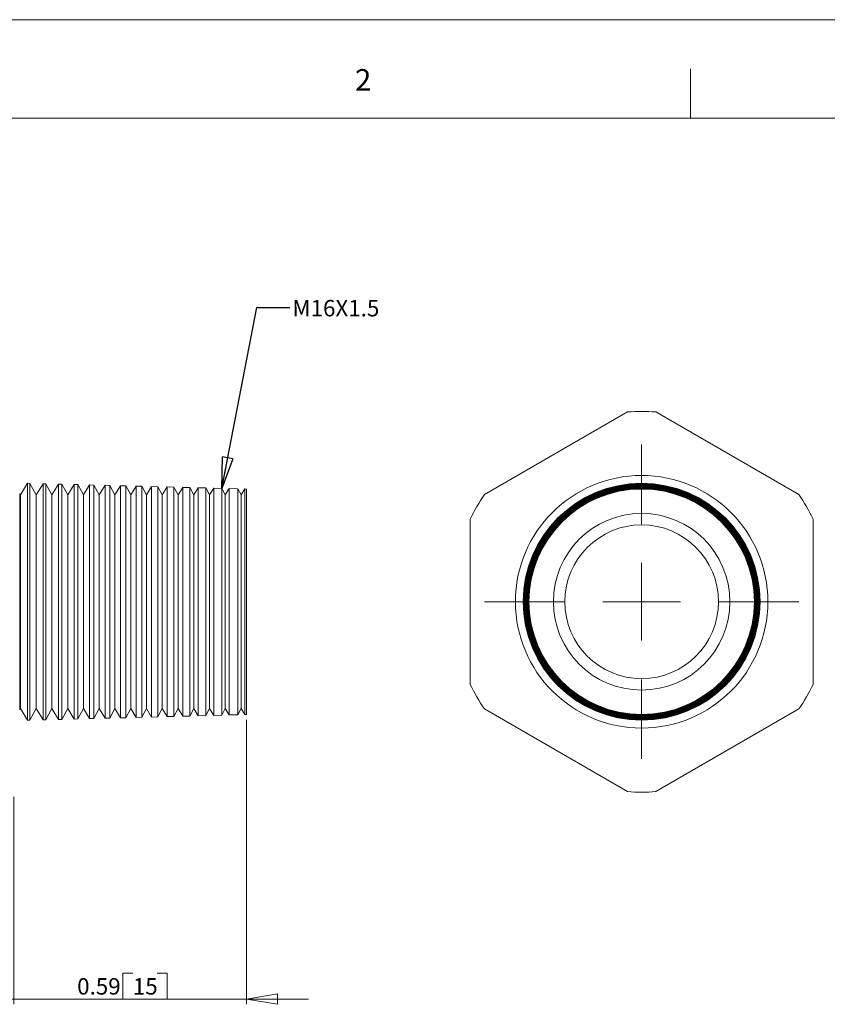
# Model space of a CAD drawing. Units: inches. Extents: x 0 to 22, y 0 to 17.
# Drawn here: x 11.1 to 17.3, y 9.5 to 17 of the extents above; entities that cross this region are included whole.
import ezdxf

# ---------------------------------------------------------------- set-up
doc = ezdxf.new("R2010")
doc.units = ezdxf.units.IN
doc.header["$MEASUREMENT"] = 0
doc.layers.add('VIEW_PV', color=7, linetype='Continuous', lineweight=0)
doc.styles.add('SLDTEXTSTYLE0', font='TXT', dxfattribs={"width": 0.75})
doc.dimstyles.new('SLDDIMSTYLE0', dxfattribs={"dimtxt": 0.125, "dimasz": 0.23622, "dimexe": 0, "dimexo": 0.0625, "dimgap": 0.03125, "dimtad": 1, "dimtoh": 1, "dimlfac": 0.333333, "dimdsep": 46, "dimtxsty": 'SLDTEXTSTYLE0', "dimblk1": 'CLOSED', "dimblk2": 'CLOSED', "dimsah": 1, "dimcen": 0.09, "dimadec": 0, "dimazin": 0, "dimtfac": 1, "dimtofl": 0, "dimtmove": 0, "dimatfit": 3, "dimldrblk": 'CLOSED', "dimfxl": 0, "dimtolj": 1, "dimtzin": 12, "dimarcsym": 0})
doc.dimstyles.new('SLDDIMSTYLE2', dxfattribs={"dimtxt": 0.23622, "dimasz": 0.23622, "dimexe": 0, "dimexo": 0.0625, "dimgap": 0.059055, "dimtad": 0, "dimtih": 1, "dimtoh": 1, "dimdec": 0, "dimzin": 0, "dimdsep": 46, "dimtxsty": 'Standard', "dimblk1": 'CLOSED', "dimblk2": 'CLOSED', "dimsah": 1, "dimcen": 0.09, "dimadec": 0, "dimazin": 0, "dimtfac": 1, "dimtdec": 0, "dimtofl": 0, "dimtmove": 0, "dimatfit": 3, "dimldrblk": 'CLOSED', "dimfxl": 0, "dimtolj": 1, "dimtzin": 0, "dimarcsym": 0})

# ---------------------------------------------------------------- blocks, each defined once
blk = doc.blocks.new('_Closed')
at = {"color": 0, "linetype": 'ByBlock', "lineweight": -2}
for p, q in [((-1, 0.166667), (0, 0)), ((-1, 0.166667), (-1, -0.166667)), ((0, 0), (-1, -0.166667)), ((0, 0), (-1, 0))]:
    blk.add_line(p, q, dxfattribs=at)
blk = doc.blocks.new('*D5')
at = {"layer": 'VIEW_PV'}
for p, q in [((12.8675, 11.674), (12.8675, 9.5085)), ((11.0975, 11.0874), (11.0975, 9.5085)), ((11.9272, 9.7464), (11.9272, 9.5479)), ((11.9272, 9.7464), (12.0031, 9.7464)), ((12.2636, 9.7464), (12.1877, 9.7464)), ((12.2636, 9.7464), (12.2636, 9.5479)), ((11.0975, 9.5479), (10.6251, 9.5479)), ((12.8675, 9.5479), (11.0975, 9.5479)), ((11.9272, 9.5479), (12.0031, 9.5479)), ((12.2636, 9.5479), (12.1877, 9.5479)), ((12.8675, 9.5479), (13.34, 9.5479))]:
    blk.add_line(p, q, dxfattribs=at)
at = {"layer": 'VIEW_PV', "xscale": 0.2362204724409449, "yscale": 0.2362204724409449}
for p, rotation in [((11.0975, 9.5479, 0.0074), 360.0000000000004), ((12.8675, 9.5479, 0.0074), 180.0000000000004)]:
    blk.add_blockref('_Closed', p, dxfattribs=dict(at, rotation=rotation))
at = {"layer": 'VIEW_PV', "char_height": 0.125, "attachment_point": 1, "style": 'SLDTEXTSTYLE0'}
for s, insert in [('0.59', (11.579, 9.7076)), ('15', (12.0031, 9.7076))]:
    blk.add_mtext(s, dxfattribs=dict(at, insert=insert))
blk = doc.blocks.new('SW_CENTERMARKSYMBOL_0')
at = {"color": 0, "linetype": 'Continuous', "lineweight": 0}
for p, q in [((0, 0.5906), (0, 1.1963)), ((0, 0), (0, 0.2953)), ((0, 0), (0, 0.2953)), ((0, 0), (0, 0.2953)), ((0, 0), (0, 0.2953)), ((0, 0), (0, 0.2953)), ((0, 0), (0, 0.2953)), ((0, 0), (0, 0.2953)), ((0, 0), (0, 0.2953)), ((0, 0), (0, 0.2953)), ((0, 0), (0, 0.2953)), ((0, 0), (0, 0.2953)), ((0, 0), (0, 0.2953)), ((0, 0), (0, 0.2953)), ((0, 0), (0, 0.2953)), ((0, 0), (0, 0.2953)), ((-0.5906, 0), (-1.1963, 0)), ((-0.5906, 0), (-1.1963, 0)), ((-0.5906, 0), (-1.1963, 0)), ((0, 0), (-0.2953, 0)), ((0, 0), (-0.2953, 0)), ((0, 0), (-0.2953, 0)), ((0, 0), (-0.2953, 0)), ((0, 0), (-0.2953, 0)), ((0, 0), (-0.2953, 0)), ((0, 0), (-0.2953, 0)), ((0, 0), (-0.2953, 0)), ((0, 0), (-0.2953, 0)), ((0, 0), (-0.2953, 0)), ((0, 0), (-0.2953, 0)), ((0, 0), (-0.2953, 0)), ((0, 0), (-0.2953, 0)), ((0, 0), (-0.2953, 0)), ((0, 0), (-0.2953, 0)), ((0, 0), (0, -0.2953)), ((0, 0), (0.2953, 0)), ((0, 0), (0, -0.2953)), ((0, 0), (0.2953, 0)), ((0, 0), (0, -0.2953)), ((0, 0), (0.2953, 0)), ((0, 0), (0, -0.2953)), ((0, 0), (0.2953, 0)), ((0, 0), (0, -0.2953)), ((0, 0), (0.2953, 0)), ((0, 0), (0, -0.2953)), ((0, 0), (0.2953, 0)), ((0, 0), (0, -0.2953)), ((0, 0), (0.2953, 0)), ((0, 0), (0, -0.2953)), ((0, 0), (0.2953, 0)), ((0, 0), (0, -0.2953)), ((0, 0), (0.2953, 0)), ((0, 0), (0, -0.2953)), ((0, 0), (0.2953, 0)), ((0, 0), (0, -0.2953)), ((0, 0), (0.2953, 0)), ((0, 0), (0, -0.2953)), ((0, 0), (0.2953, 0)), ((0, 0), (0, -0.2953)), ((0, 0), (0.2953, 0)), ((0, 0), (0, -0.2953)), ((0, 0), (0.2953, 0)), ((0, 0), (0, -0.2953)), ((0, 0), (0.2953, 0)), ((0.5906, 0), (1.1963, 0)), ((0.5906, 0), (1.1963, 0)), ((0.5906, 0), (1.1963, 0)), ((0, -0.5906), (0, -1.1963))]:
    blk.add_line(p, q, dxfattribs=at)

msp = doc.modelspace()

# ---------------------------------------------------------------- linework, layer by layer
at = {"color": 7, "linetype": 'Continuous', "lineweight": 15}
for p, q in [((15.7691, 14.0158), (14.6801, 13.3871)), ((17.0741, 13.3871), (15.9851, 14.0158)), ((11.2014, 13.4727), (11.1471, 13.3841)), ((11.2193, 13.4723), (11.2014, 13.4727)), ((11.2014, 13.4727), (11.2014, 11.6698)), ((11.2671, 13.3841), (11.2193, 13.4723)), ((11.2193, 13.4723), (11.2193, 12.5713)), ((11.3195, 13.4696), (11.2671, 13.3841)), ((11.341, 13.4691), (11.3195, 13.4696)), ((11.3195, 11.6729), (11.3195, 13.4696)), ((11.3871, 13.3841), (11.341, 13.4691)), ((11.341, 13.4691), (11.341, 12.5713)), ((11.4376, 13.4666), (11.3871, 13.3841)), ((11.4627, 13.4659), (11.4376, 13.4666)), ((11.4376, 11.676), (11.4376, 13.4666)), ((11.5071, 13.3841), (11.4627, 13.4659)), ((11.4627, 13.4659), (11.4627, 12.5713)), ((11.5557, 13.4635), (11.5071, 13.3841)), ((11.5845, 13.4627), (11.5557, 13.4635)), ((11.5557, 11.6791), (11.5557, 13.4635)), ((11.6271, 13.3841), (11.5845, 13.4627)), ((11.5845, 13.4627), (11.5845, 12.5713)), ((11.6739, 13.4604), (11.6271, 13.3841)), ((11.7062, 13.4595), (11.6739, 13.4604)), ((11.6739, 11.6821), (11.6739, 13.4604)), ((11.7471, 13.3841), (11.7062, 13.4595)), ((11.7062, 13.4595), (11.7062, 12.5713)), ((11.792, 13.4573), (11.7471, 13.3841)), ((11.8279, 13.4563), (11.792, 13.4573)), ((11.792, 11.6852), (11.792, 13.4573)), ((11.8671, 13.3841), (11.8279, 13.4563)), ((11.8279, 13.4563), (11.8279, 12.5713)), ((11.9101, 13.4542), (11.8671, 13.3841)), ((11.9497, 13.4531), (11.9101, 13.4542)), ((11.9101, 11.6883), (11.9101, 13.4542)), ((11.9871, 13.3841), (11.9497, 13.4531)), ((11.9497, 13.4531), (11.9497, 12.5713)), ((12.0282, 13.4511), (11.9871, 13.3841)), ((12.0714, 13.45), (12.0282, 13.4511)), ((12.0282, 11.6914), (12.0282, 13.4511)), ((12.1071, 13.3841), (12.0714, 13.45)), ((12.0714, 13.45), (12.0714, 12.5713)), ((12.1463, 13.448), (12.1071, 13.3841)), ((12.1931, 13.4468), (12.1463, 13.448)), ((12.1463, 11.6945), (12.1463, 13.448)), ((12.2271, 13.3841), (12.1931, 13.4468)), ((12.1931, 13.4468), (12.1931, 12.5713)), ((12.2644, 13.4449), (12.2271, 13.3841)), ((12.3149, 13.4436), (12.2644, 13.4449)), ((12.2644, 11.6976), (12.2644, 13.4449)), ((12.3471, 13.3841), (12.3149, 13.4436)), ((12.3149, 13.4436), (12.3149, 12.5713)), ((12.3825, 13.4418), (12.3471, 13.3841)), ((12.4366, 13.4404), (12.3825, 13.4418)), ((12.3825, 11.7007), (12.3825, 13.4418)), ((12.4671, 13.3841), (12.4366, 13.4404)), ((12.4366, 13.4404), (12.4366, 12.5713)), ((12.5006, 13.4387), (12.4671, 13.3841)), ((12.5583, 13.4372), (12.5006, 13.4387)), ((12.5006, 11.7038), (12.5006, 13.4387)), ((12.5871, 13.3841), (12.5583, 13.4372)), ((12.5583, 13.4372), (12.5583, 12.5713)), ((12.6187, 13.4356), (12.5871, 13.3841)), ((12.68, 13.434), (12.6187, 13.4356)), ((12.6187, 11.7069), (12.6187, 13.4356)), ((12.7071, 13.3841), (12.68, 13.434)), ((12.68, 13.434), (12.68, 12.5713)), ((12.7368, 13.4325), (12.7071, 13.3841)), ((12.8018, 13.4308), (12.7368, 13.4325)), ((12.7368, 11.71), (12.7368, 13.4325)), ((12.8271, 13.3841), (12.8018, 13.4308)), ((12.8018, 13.4308), (12.8018, 12.5713)), ((12.8549, 13.4294), (12.8271, 13.3841)), ((12.8675, 13.4291), (12.8549, 13.4294)), ((12.8549, 11.7131), (12.8549, 13.4294)), ((12.8675, 13.4291), (12.8675, 11.7134)), ((11.1471, 13.3841), (11.1414, 13.3946)), ((11.1414, 12.5713), (11.1414, 13.3946)), ((11.1471, 13.3841), (11.1471, 11.7584)), ((11.2671, 13.3841), (11.2671, 11.7584)), ((11.3871, 13.3841), (11.3871, 11.7584)), ((11.5071, 13.3841), (11.5071, 11.7584)), ((11.6271, 13.3841), (11.6271, 11.7584)), ((11.7471, 13.3841), (11.7471, 11.7584)), ((11.8671, 13.3841), (11.8671, 11.7584)), ((11.9871, 13.3841), (11.9871, 11.7584)), ((12.1071, 13.3841), (12.1071, 11.7584)), ((12.2271, 13.3841), (12.2271, 11.7584)), ((12.3471, 13.3841), (12.3471, 11.7584)), ((12.4671, 13.3841), (12.4671, 11.7584)), ((12.5871, 13.3841), (12.5871, 11.7584)), ((12.7071, 13.3841), (12.7071, 11.7584)), ((12.8271, 13.3841), (12.8271, 11.7584)), ((14.5721, 13.2), (14.5721, 11.9426)), ((17.1821, 11.9426), (17.1821, 13.2)), ((11.1414, 11.7479), (11.1414, 12.5713)), ((11.2193, 12.5713), (11.2193, 11.6702)), ((11.341, 12.5713), (11.341, 11.6734)), ((11.4627, 12.5713), (11.4627, 11.6766)), ((11.5845, 12.5713), (11.5845, 11.6798)), ((11.7062, 12.5713), (11.7062, 11.683)), ((11.8279, 12.5713), (11.8279, 11.6862)), ((11.9497, 12.5713), (11.9497, 11.6894)), ((12.0714, 12.5713), (12.0714, 11.6926)), ((12.1931, 12.5713), (12.1931, 11.6957)), ((12.3149, 12.5713), (12.3149, 11.6989)), ((12.4366, 12.5713), (12.4366, 11.7021)), ((12.5583, 12.5713), (12.5583, 11.7053)), ((12.68, 12.5713), (12.68, 11.7085)), ((12.8018, 12.5713), (12.8018, 11.7117)), ((11.1414, 11.7479), (11.1471, 11.7584)), ((11.1471, 11.7584), (11.2014, 11.6698)), ((11.2193, 11.6702), (11.2671, 11.7584)), ((11.2671, 11.7584), (11.3195, 11.6729)), ((11.341, 11.6734), (11.3871, 11.7584)), ((11.3871, 11.7584), (11.4376, 11.676)), ((11.4627, 11.6766), (11.5071, 11.7584)), ((11.5071, 11.7584), (11.5557, 11.6791)), ((11.5845, 11.6798), (11.6271, 11.7584)), ((11.6271, 11.7584), (11.6739, 11.6821)), ((11.7062, 11.683), (11.7471, 11.7584)), ((11.7471, 11.7584), (11.792, 11.6852)), ((11.8279, 11.6862), (11.8671, 11.7584)), ((11.8671, 11.7584), (11.9101, 11.6883)), ((11.9101, 11.6883), (11.9497, 11.6894)), ((11.9497, 11.6894), (11.9871, 11.7584)), ((11.9871, 11.7584), (12.0282, 11.6914)), ((12.0282, 11.6914), (12.0714, 11.6926)), ((12.0714, 11.6926), (12.1071, 11.7584)), ((12.1071, 11.7584), (12.1463, 11.6945)), ((12.1463, 11.6945), (12.1931, 11.6957)), ((12.1931, 11.6957), (12.2271, 11.7584)), ((12.2271, 11.7584), (12.2644, 11.6976)), ((12.2644, 11.6976), (12.3149, 11.6989)), ((12.3149, 11.6989), (12.3471, 11.7584)), ((12.3471, 11.7584), (12.3825, 11.7007)), ((12.3825, 11.7007), (12.4366, 11.7021)), ((12.4366, 11.7021), (12.4671, 11.7584)), ((12.4671, 11.7584), (12.5006, 11.7038)), ((12.5006, 11.7038), (12.5583, 11.7053)), ((12.5583, 11.7053), (12.5871, 11.7584)), ((12.5871, 11.7584), (12.6187, 11.7069)), ((12.6187, 11.7069), (12.68, 11.7085)), ((12.68, 11.7085), (12.7071, 11.7584)), ((12.7071, 11.7584), (12.7368, 11.71)), ((12.7368, 11.71), (12.8018, 11.7117)), ((12.8018, 11.7117), (12.8271, 11.7584)), ((12.8271, 11.7584), (12.8549, 11.7131)), ((12.8549, 11.7131), (12.8675, 11.7134)), ((14.6801, 11.7554), (15.7691, 11.1267)), ((15.9851, 11.1267), (17.0741, 11.7554)), ((11.2014, 11.6698), (11.2193, 11.6702)), ((11.3195, 11.6729), (11.341, 11.6734)), ((11.4376, 11.676), (11.4627, 11.6766)), ((11.5557, 11.6791), (11.5845, 11.6798)), ((11.6739, 11.6821), (11.7062, 11.683)), ((11.792, 11.6852), (11.8279, 11.6862))]:
    msp.add_line(p, q, dxfattribs=at)
for radius in [0.9611, 0.9015, 0.901, 0.8984, 0.8978, 0.8953, 0.8946, 0.8922, 0.8914, 0.8891, 0.8883, 0.886, 0.8851, 0.8829, 0.8819, 0.8798, 0.8787, 0.8767, 0.8755, 0.8736, 0.8723, 0.8706, 0.8691, 0.8675, 0.8659, 0.8644, 0.8628, 0.8613, 0.8596, 0.8582, 0.8579, 0.6721, 0.585]:
    msp.add_circle((15.8771, 12.5713), radius, dxfattribs=at)
for radius, start, end in [(1.4486, 85.72326, 94.27674), (1.4486, 145.72326, 154.27674), (1.4485, 25.72326, 34.27674), (1.4486, 205.72326, 214.27674), (1.4486, 325.72326, 334.27674), (1.4486, 265.72326, 274.27674)]:
    msp.add_arc((15.8771, 12.5713), radius, start, end, dxfattribs=at)
at = {"layer": 'VIEW_PV', "linetype": 'Continuous'}
msp.add_line((0, 17), (22, 17), dxfattribs=at)
at = {"layer": 'VIEW_PV'}
for p, q in [((16.25, 16.625), (16.25, 16.25)), ((0.5, 16.25), (21.5, 16.25))]:
    msp.add_line(p, q, dxfattribs=at)

# ---------------------------------------------------------------- block references
at = {"color": 7, "linetype": 'Continuous', "lineweight": 0}
msp.add_blockref('SW_CENTERMARKSYMBOL_0', (15.8771, 12.5713), dxfattribs=at)

# ---------------------------------------------------------------- texts
at = {"layer": 'VIEW_PV', "attachment_point": 1, "style": 'SLDTEXTSTYLE0'}
for s, insert, char_height in [('2', (13.6944, 16.624), 0.1641), ('M16X1.5', (13.2178, 14.8676), 0.125)]:
    msp.add_mtext(s, dxfattribs=dict(at, insert=insert, char_height=char_height))

# ---------------------------------------------------------------- dimensions: what is measured, and where the dimension line sits
at = {"layer": 'VIEW_PV'}
dim = msp.add_linear_dim(base=(11.0975, 9.5479), p1=(12.8675, 11.7134), p2=(11.0975, 11.1267), dimstyle='SLDDIMSTYLE0', dxfattribs=at)
dim.commit()
dim.dimension.update_dxf_attribs({"geometry": '*D5', "text_midpoint": (11.9339, 9.5479), "dimtype": 160})

# ---------------------------------------------------------------- leaders
msp.add_leader([(12.68, 13.434), (12.948, 14.8095), (13.198, 14.8095)], dimstyle='SLDDIMSTYLE2', dxfattribs=at)

doc.saveas('drawing.dxf')
